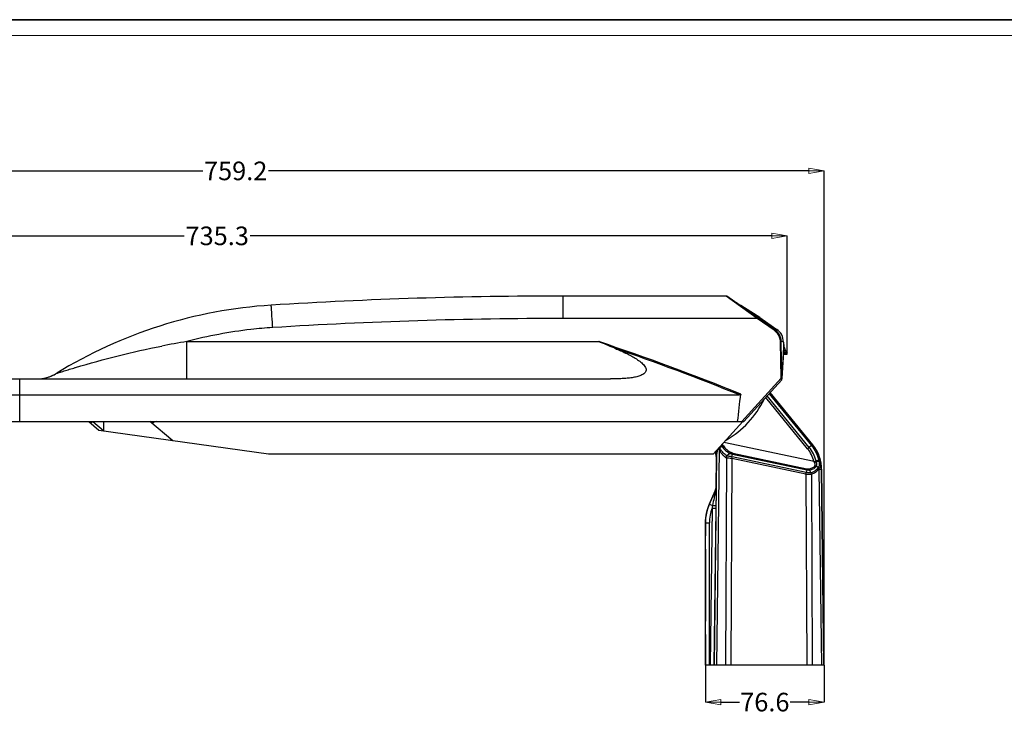
# Model space of a CAD drawing. Units: millimetres. Extents: x -1001 to 4242, y -1688 to -8.
# Drawn here: x -447 to 188, y -456 to -8 of the extents above; entities that cross this region are included whole.
import ezdxf

# ---------------------------------------------------------------- set-up
doc = ezdxf.new("R2010")
doc.units = ezdxf.units.MM
doc.header["$LTSCALE"] = 30.734
doc.header["$PDMODE"] = 3
doc.header["$PDSIZE"] = 0.3125
doc.layers.get('0').update_dxf_attribs({"linetype": 'CONTINUOUS'})
doc.layers.get('Defpoints').update_dxf_attribs({"linetype": 'CONTINUOUS'})
doc.layers.add('02___PRT_ALL_AXES', color=7, linetype='CONTINUOUS')
doc.layers.add('图框', color=7, linetype='CONTINUOUS')
doc.layers.add('尺寸线', color=3, linetype='CONTINUOUS', lineweight=13)
doc.styles.get("Standard").update_dxf_attribs({"font": 'txt', "width": 0.8})
doc.dimstyles.get("Standard").update_dxf_attribs({"dimtxt": 0.15625, "dimasz": 0.1875, "dimexe": 0.125, "dimexo": 0.0625, "dimtad": 0, "dimtih": 1, "dimtoh": 1, "dimdsep": 46, "dimtxsty": 'Standard', "dimblk": 'CLOSED', "dimblk1": 'CLOSED', "dimblk2": 'CLOSED', "dimcen": 0.09, "dimazin": 2, "dimtp": 0.01, "dimtm": 0.01, "dimtfac": 1, "dimtofl": 0, "dimtmove": 0, "dimatfit": 3, "dimldrblk": 'CLOSED', "dimfxl": 1, "dimtolj": 1, "dimarcsym": 0})

# ---------------------------------------------------------------- blocks, each defined once
blk = doc.blocks.new('_CLOSED')
at = {"color": 0, "linetype": 'ByBlock'}
for p, q in [((0, 0), (-1, 0.167)), ((-1, 0.167), (-1, -0.167)), ((-1, -0.167), (0, 0)), ((-1, 0), (0, 0))]:
    blk.add_line(p, q, dxfattribs=at)
blk = doc.blocks.new('*D105')
at = {"layer": 'Defpoints', "color": 0}
for p in [(71.83, -105.04), (-687.33, -249.5), (71.83, -423.72)]:
    blk.add_point(p, dxfattribs=at)
at = {"layer": '尺寸线', "color": 0, "lineweight": -2}
for p, q in [((-687.33, -249.44), (-687.33, -104.91)), ((-677.33, -105.04), (-328.95, -105.04)), ((61.83, -105.04), (-286.55, -105.04)), ((71.83, -423.66), (71.83, -104.91))]:
    blk.add_line(p, q, dxfattribs=at)
at = {"layer": '尺寸线', "color": 0, "lineweight": -2, "xscale": 10, "yscale": 10, "zscale": 10, "rotation": 180}
blk.add_blockref('_CLOSED', (-687.33, -105.04), dxfattribs=at)
at = {"layer": '尺寸线', "color": 0, "lineweight": -2, "xscale": 10, "yscale": 10, "zscale": 10}
blk.add_blockref('_CLOSED', (71.83, -105.04), dxfattribs=at)
at = {"layer": '尺寸线', "color": 0, "insert": (-307.75, -105.04), "char_height": 12, "attachment_point": 5}
blk.add_mtext('\\A1;759.2', dxfattribs=at)
blk = doc.blocks.new('*D106')
at = {"layer": 'Defpoints', "color": 0}
for p in [(-4.82, -423.72), (71.83, -423.72), (71.83, -447.63)]:
    blk.add_point(p, dxfattribs=at)
at = {"layer": '尺寸线', "color": 0, "lineweight": -2}
for p, q in [((-4.82, -423.78), (-4.82, -447.75)), ((71.83, -423.78), (71.83, -447.75)), ((5.18, -447.63), (17.11, -447.63)), ((61.83, -447.63), (49.91, -447.63))]:
    blk.add_line(p, q, dxfattribs=at)
at = {"layer": '尺寸线', "color": 0, "lineweight": -2, "xscale": 10, "yscale": 10, "zscale": 10, "rotation": 180}
blk.add_blockref('_CLOSED', (-4.82, -447.63), dxfattribs=at)
at = {"layer": '尺寸线', "color": 0, "lineweight": -2, "xscale": 10, "yscale": 10, "zscale": 10}
blk.add_blockref('_CLOSED', (71.83, -447.63), dxfattribs=at)
at = {"layer": '尺寸线', "color": 0, "insert": (33.51, -447.63), "char_height": 12, "attachment_point": 5}
blk.add_mtext('\\A1;76.6', dxfattribs=at)
blk = doc.blocks.new('*D107')
at = {"layer": 'Defpoints', "color": 0}
for p in [(48, -146.94), (48, -222.91), (-687.33, -249.44)]:
    blk.add_point(p, dxfattribs=at)
at = {"layer": '尺寸线', "color": 0, "lineweight": -2}
for p, q in [((-687.33, -249.38), (-687.33, -146.82)), ((-677.33, -146.94), (-340.86, -146.94)), ((38, -146.94), (-298.46, -146.94)), ((48, -222.85), (48, -146.82))]:
    blk.add_line(p, q, dxfattribs=at)
at = {"layer": '尺寸线', "color": 0, "lineweight": -2, "xscale": 10, "yscale": 10, "zscale": 10, "rotation": 180}
blk.add_blockref('_CLOSED', (-687.33, -146.94), dxfattribs=at)
at = {"layer": '尺寸线', "color": 0, "lineweight": -2, "xscale": 10, "yscale": 10, "zscale": 10}
blk.add_blockref('_CLOSED', (48, -146.94), dxfattribs=at)
at = {"layer": '尺寸线', "color": 0, "insert": (-319.66, -146.94), "char_height": 12, "attachment_point": 5}
blk.add_mtext('\\A1;735.3', dxfattribs=at)

msp = doc.modelspace()

# ---------------------------------------------------------------- linework, layer by layer
msp.add_line((-1001.36, -7.52), (1374.4, -7.52))
at = {"color": 7, "linetype": 'Continuous'}
for p, q in [((8.64, -185.73), (-96.44, -185.73)), ((-96.44, -200.21), (-96.44, -185.73)), ((28.63, -200.21), (8.64, -185.73)), ((39.82, -207.45), (8.93, -185.82)), ((13.61, -189.04), (28.16, -198.06)), ((15.35, -190.12), (15.81, -190.41)), ((30.38, -199.62), (17.94, -191.9)), ((28.63, -200.21), (-96.44, -200.21)), ((25.81, -197.6), (26.26, -197.91)), ((28.16, -198.06), (41.24, -207.22)), ((39.53, -207.84), (28.63, -200.21)), ((39.84, -207.42), (40.39, -207.81)), ((41.24, -207.22), (40.39, -207.81)), ((-339.21, -239.23), (-339.21, -215.1)), ((-339.21, -215.1), (-73.6, -215.1)), ((43.99, -238.78), (43.58, -215.46)), ((45.5, -215.41), (44.03, -214.79)), ((44.5, -239.53), (44.08, -215.46)), ((45.5, -215.41), (45.5, -221.65)), ((45.5, -218.95), (44.47, -237.62)), ((45.5, -221.93), (44.56, -238.72)), ((47.5, -223.41), (45.41, -223.41)), ((-411.22, -231.91), (-411.04, -231.85)), ((-676.07, -239.23), (-66.07, -239.23)), ((-447.02, -266.73), (-447.02, -239.23)), ((-423.15, -235.52), (-423.15, -235.52)), ((18.59, -266.73), (43.99, -238.78)), ((19.97, -266.73), (44.37, -239.88)), ((44.05, -238.94), (43.99, -238.78)), ((44.12, -239.14), (44.05, -238.94)), ((44.43, -239.79), (44.5, -239.53)), ((44.56, -238.79), (44.54, -239.22)), ((-687.33, -249.5), (17.15, -249.5)), ((61.07, -284.25), (34.05, -251.23)), ((62.15, -283.36), (35.01, -250.18)), ((36.25, -248.81), (63.57, -282.2)), ((36.66, -248.36), (64.04, -281.83)), ((64.44, -281.68), (36.93, -248.06)), ((64.44, -281.68), (36.93, -248.06)), ((-687.02, -266.73), (19.97, -266.73)), ((-395.89, -272.36), (-402.48, -266.9)), ((-393.02, -272.62), (-399.93, -266.9)), ((-286.52, -287.73), (-395.89, -272.36)), ((-393.02, -266.73), (-393.02, -272.62)), ((-393.02, -272.62), (-392.83, -272.79)), ((-348.19, -279.06), (-363.09, -266.73)), ((19.3, -266.73), (0.22, -287.73)), ((4.1, -284.59), (2.42, -423.72)), ((65.23, -292.53), (7.08, -280.17)), ((61.07, -284.25), (62.15, -283.36)), ((63.57, -282.2), (62.15, -283.36)), ((64.44, -281.68), (64.04, -281.83)), ((64.44, -281.68), (64.44, -281.68)), ((0.22, -287.73), (-286.52, -287.73)), ((0.95, -423.72), (2.59, -288.75)), ((2.17, -289.47), (1.92, -309.85)), ((2.17, -289.47), (1.93, -309.85)), ((2.43, -289.16), (2.09, -289.27)), ((2.09, -289.27), (2.09, -289.28)), ((2.09, -289.27), (2.09, -289.28)), ((8.71, -290.18), (8.04, -423.72)), ((12.24, -290.59), (11.57, -423.72)), ((12.16, -290.58), (12.4, -289.45)), ((59.86, -300.71), (12.16, -290.58)), ((12.23, -289.41), (12.26, -289.45)), ((12.26, -289.45), (12.31, -289.42)), ((60.1, -299.59), (12.4, -289.45)), ((12.66, -287.63), (60.5, -297.8)), ((12.82, -286.98), (60.64, -297.15)), ((68.9, -291.43), (68.32, -291.58)), ((60.64, -297.15), (60.5, -297.8)), ((65.2, -292.43), (66.56, -292.08)), ((69.68, -297.66), (68.22, -297.66)), ((68.42, -297.51), (69.95, -423.72)), ((70.09, -297.51), (69.68, -297.66)), ((69.88, -297.51), (71.41, -423.72)), ((70.09, -297.51), (70.09, -297.51)), ((70.09, -297.51), (70.09, -297.51)), ((71.83, -423.72), (70.29, -297.36)), ((71.83, -423.72), (70.29, -297.36)), ((59.86, -300.71), (60.1, -299.59)), ((60.8, -423.72), (60.17, -300.82)), ((64.33, -423.72), (63.71, -300.84)), ((1.92, -309.85), (1.93, -309.85)), ((1.93, -309.85), (2.04, -309.86)), ((1.93, -309.85), (1.93, -309.85)), ((1.32, -311.56), (-2.34, -320.01)), ((1.32, -311.56), (-2.34, -320.01)), ((-2.24, -320.03), (1.44, -311.54)), ((1.52, -311.19), (1.32, -311.56)), ((1.32, -311.56), (1.32, -311.56)), ((1.32, -311.56), (1.32, -311.56)), ((1.52, -311.19), (1.64, -311.18)), ((1.52, -311.19), (1.52, -311.19)), ((1.52, -311.19), (1.52, -311.19)), ((1.52, -311.19), (1.52, -311.19)), ((-2.34, -320.01), (-2.34, -320.01)), ((-2.24, -320.03), (-2.34, -320.01)), ((-2.24, -320.03), (-0.23, -320.9)), ((-0.54, -322.52), (-1.78, -423.72)), ((-0.54, -322.52), (1.96, -322.55)), ((1.96, -322.55), (0.72, -423.72)), ((-4.81, -331.94), (-4.82, -331.94)), ((-4.82, -331.94), (-4.82, -340.47)), ((-4.71, -331.96), (-4.81, -331.94)), ((-4.71, -423.72), (-4.71, -331.96)), ((-4.71, -331.96), (-2.21, -331.96)), ((-2.21, -423.72), (-2.21, -331.96)), ((-4.82, -348.97), (-4.82, -395.47)), ((-4.82, -403.97), (-4.82, -423.72)), ((-4.81, -403.97), (-4.81, -423.72)), ((71.83, -423.72), (-4.82, -423.72))]:
    msp.add_line(p, q, dxfattribs=at)
msp.add_lwpolyline([(44.37, -239.88), (44.43, -239.79), (44.5, -239.53)], dxfattribs=at)
for centre, radius, start, end in [((-96.44, -3185.73), 3000, 90, 93.60023), ((8.64, -186.23), 0.5, 55, 78.33032), ((13.09, -189.89), 1, 58.17627, 72.24061), ((-265.98, -491.06), 300, 93.60023, 121.5942), ((-9.17, -228.32), 45.4, 53.33101, 54.42256), ((121.25, -61.28), 166.41, 234.46094, 235.00301), ((-96.42, -3185.95), 2985.74, 90.00045, 93.59978), ((34.05, -215.66), 9.55, 40.84602, 54.96408), ((34.08, -215.64), 10, 1, 55), ((35.5, -214.79), 8.52, 0.00026, 54.99868), ((35.5, -215.41), 10, 0, 55), ((-259, -710.16), 501.52, 99.20285, 101.088), ((-598.86, -1774.2), 1645.2, 67.98002, 71.38157), ((57.5, -215.41), 12, 180, 216.8699), ((-604.49, -1788.06), 1659.4, 67.99914, 70.98092), ((57.5, -215.41), 12.88, 201.28717, 214.52722), ((40.5, -221.65), 5, 356.82017, 0), ((47.5, -222.91), 0.5, 270, 36.8699), ((-436.25, -214.23), 25, 270.00009, 280.53146), ((-436.25, -214.23), 25, 270.04871, 301.59379), ((-436.25, -214.23), 25, 284.07926, 301.59429), ((-26.51, -264.24), 74.96, 19.33953, 19.56235), ((43.94, -239.19), 0.6, 341.89587, 356.82017), ((-22.91, -224.7), 62.48, 300.33643, 333.64674), ((-11.36, -288.68), 13.86, 0.30841, 12.72293), ((45.92, -262.65), 44.75, 205.47073, 206.20506), ((8.23, -280.94), 2.88, 212.0796, 216.2033), ((8.36, -287.97), 5.86, 105.93322, 114.77139), ((10.04, -279.96), 4.93, 212.97315, 213.65975), ((9.06, -288.59), 6.67, 110.25525, 117.9198), ((-123.08, -354.21), 148.43, 29.08284, 29.44075), ((5.48, -282.71), 1.32, 22.3812, 29.14343), ((9.36, -281.11), 2.88, 202.30522, 205.08277), ((45.04, -297.54), 25.06, 29.65861, 39.27304), ((45.09, -297.51), 25, 0, 39.28941), ((45.05, -297.53), 25.04, 19.64991, 29.64073), ((-12.91, -289.28), 15, 0, 12.28768), ((-12.9, -289.27), 15, 8.19457, 12.3157), ((-12.94, -289.28), 15.03, 1.0377, 8.19), ((-12.62, -289.16), 15.05, 0.02684, 13.06968), ((-12.87, -289.28), 14.96, 0.00644, 1.03421), ((10.12, -289.52), 3.38, 58.77824, 61.76029), ((12.88, -287.22), 2.28, 255.44679, 257.97672), ((136.5, -533.5), 251.35, 105.74003, 106.15793), ((19.24, -76.2), 221.05, 282.36379, 282.83267), ((45.08, -296.17), 23.67, 9.65723, 10.81732), ((45.11, -297.51), 24.98, 18.26404, 19.64172), ((45.06, -297.52), 25.03, 9.60848, 18.26027), ((48.78, -296.61), 20.78, 13.10384, 14.42096), ((43.94, -297.73), 25.75, 12.09243, 13.10396), ((59.61, -301.96), 4.92, 77.22565, 77.99585), ((62.02, -299.78), 2.56, 96.67837, 98.42936), ((67.23, -291.91), 2.09, 194.32886, 197.22216), ((61.88, -294.11), 3.7, 20.21214, 25.30305), ((67.05, -292.21), 1.81, 200.1777, 207.39743), ((66.9, -292.01), 0.349, 192.30229, 198.9681), ((60.32, -293.6), 6.42, 9.4388, 13.33922), ((63.51, -293.05), 3.97, 321.79211, 322.606), ((65.52, -295.23), 2.53, 334.68732, 337.90821), ((48.58, -297.66), 19.64, 0.01254, 1.62689), ((48.74, -296.7), 20.83, 11.88685, 12.09199), ((45.35, -297.42), 24.3, 9.05281, 11.88581), ((45.03, -297.52), 25.06, 0.01633, 9.59333), ((60.22, -299.02), 1.74, 258.05298, 263.51952), ((60.15, -299.33), 0.257, 258.54591, 272.36682), ((12.48, -294.46), 47.95, 353.4019, 353.86189), ((63.44, -299.92), 0.84, 277.83366, 285.61017), ((-0.58, -309.82), 2.5, 326.95789, 359.29989), ((-0.58, -309.82), 2.51, 326.96245, 335.5863), ((-0.58, -309.82), 2.51, 328.19077, 335.45431), ((-0.58, -309.82), 2.51, 335.61553, 350.13348), ((-0.58, -309.82), 2.51, 335.48569, 350.25556), ((-0.58, -309.82), 2.51, 350.1657, 358.34484), ((-0.58, -309.82), 2.51, 350.28921, 357.24871), ((-0.57, -309.82), 2.49, 357.25206, 359.29746), ((-0.56, -309.82), 2.49, 358.35274, 359.29168), ((3.62, -312.55), 2.5, 146.9531, 156.55893), ((3.62, -312.55), 2.5, 155.74681, 156.58147), ((-3.03, -275.68), 36.14, 276.92122, 277.10961), ((3.62, -312.55), 2.5, 147.78457, 155.74211), ((3.78, -312.6), 2.57, 146.42772, 155.5688), ((3.62, -312.55), 2.5, 146.95143, 147.77975), ((-0.56, -309.83), 2.49, 326.94746, 328.18477), ((25.18, -331.94), 30, 156.57131, 180), ((25.21, -331.94), 30.02, 164.30082, 172.30189), ((25.23, -331.96), 30.05, 156.5806, 164.29286), ((25.28, -331.96), 27.5, 159.91639, 179.99998), ((68.92, -334.92), 70.56, 168.54493, 169.88023), ((25.23, -331.94), 30.05, 172.30978, 179.99073)]:
    msp.add_arc(centre, radius, start, end, dxfattribs=at)
msp.add_ellipse((-447.02, 57435.66), major_axis=(0, 59698.34), ratio=0.030245, start_param=-2.882278, end_param=-2.881124, dxfattribs=at)
for points in [[(13.61, -189.04), (13.57, -189.01), (13.51, -188.99), (13.46, -188.97)], [(-63.72, -219.25), (-67.03, -217.91), (-70.32, -216.5), (-73.6, -215.1)], [(5.79, -282.47), (5.33, -282.7), (4.86, -282.92), (4.39, -283.13)], [(4.39, -283.34), (4.89, -283.1), (5.4, -282.87), (5.91, -282.65)], [(4.46, -283.49), (4.95, -283.23), (5.45, -282.97), (5.94, -282.69)], [(5.76, -282.42), (5.39, -282.55), (5.02, -282.7), (4.65, -282.84)], [(5.76, -282.42), (5.77, -282.43), (5.78, -282.45), (5.79, -282.47)], [(10.8, -287.17), (10.22, -287.72), (9.65, -288.28), (9.08, -288.85)], [(9.21, -288.88), (9.17, -288.88), (9.12, -288.87), (9.08, -288.85)], [(10.8, -287.17), (10.82, -287.18), (10.84, -287.19), (10.86, -287.2)], [(12.16, -290.58), (12.13, -290.57), (12.09, -290.57), (12.06, -290.56)], [(12.23, -289.41), (12.37, -288.82), (12.5, -288.22), (12.64, -287.63)], [(12.31, -289.42), (12.43, -288.83), (12.55, -288.23), (12.66, -287.63)], [(12.64, -287.63), (12.65, -287.63), (12.66, -287.63), (12.66, -287.63)], [(60.5, -297.8), (60.36, -298.39), (60.23, -298.99), (60.1, -299.59)], [(60.52, -297.8), (60.4, -298.4), (60.28, -298.99), (60.16, -299.59)], [(62.26, -297.94), (62.27, -297.94), (62.28, -297.94), (62.29, -297.94)], [(62.26, -297.94), (62.59, -298.52), (62.92, -299.1), (63.26, -299.68)], [(62.29, -297.94), (62.64, -298.51), (62.97, -299.09), (63.3, -299.67)], [(67.81, -296.31), (67.41, -296.05), (67.01, -295.78), (66.63, -295.5)], [(66.65, -292.55), (67.24, -292.43), (67.83, -292.32), (68.42, -292.2)], [(66.68, -292.64), (66.67, -292.61), (66.66, -292.58), (66.65, -292.55)], [(67.86, -296.18), (67.47, -295.94), (67.07, -295.69), (66.66, -295.46)], [(66.68, -292.64), (67.26, -292.5), (67.84, -292.36), (68.42, -292.22)], [(67.81, -296.31), (67.77, -296.42), (67.72, -296.53), (67.66, -296.63)], [(68.43, -296.81), (68.37, -296.91), (68.29, -297.01), (68.21, -297.1)], [(68.42, -292.2), (68.42, -292.21), (68.42, -292.22), (68.42, -292.22)], [(60.05, -300.74), (60.04, -300.74), (60.03, -300.74), (60.02, -300.74)], [(63.3, -299.67), (63.28, -299.68), (63.27, -299.68), (63.26, -299.68)], [(1.98, -320.81), (1.97, -321.39), (1.97, -321.97), (1.96, -322.55)]]:
    msp.add_open_spline(points, degree=3, dxfattribs=at)
for points, knots in [([(15.35, -190.12), (15.31, -190.09), (15.2, -190.06), (15.1, -190.07), (15.04, -190.08)], [0, 0, 0, 0, 0.479744, 1, 1, 1, 1]), ([(15.81, -190.41), (15.93, -190.48), (16.41, -190.8), (16.88, -191.13), (17.24, -191.39)], [0, 0, 0, 0, 0.233751, 1, 1, 1, 1]), ([(-284.63, -194.39), (-284.64, -194.18), (-284.67, -193.79), (-284.71, -193.24), (-284.74, -192.77), (-284.77, -192.38), (-284.79, -192.07), (-284.8, -191.87), (-284.81, -191.76), (-284.81, -191.7), (-284.82, -191.67), (-284.82, -191.65), (-284.82, -191.65)], [0, 0, 0, 0, 0.228616, 0.429547, 0.601698, 0.743971, 0.85539, 0.935451, 0.963604, 0.983775, 0.995919, 1, 1, 1, 1]), ([(-283.88, -206.1), (-283.95, -204.96), (-284.2, -201.06), (-284.45, -197.16), (-284.63, -194.39)], [0, 0, 0, 0, 0.290426, 1, 1, 1, 1]), ([(17.24, -191.39), (17.23, -191.38), (17.13, -191.35), (17.03, -191.39), (16.96, -191.43)], [0, 0, 0, 0, 0.206451, 1, 1, 1, 1]), ([(17.94, -191.9), (17.93, -191.89), (17.84, -191.86), (17.75, -191.9), (17.69, -191.93)], [0, 0, 0, 0, 0.203542, 1, 1, 1, 1]), ([(17.94, -191.9), (18.46, -192.29), (20.64, -193.9), (22.84, -195.49), (24.52, -196.69)], [0, 0, 0, 0, 0.239113, 1, 1, 1, 1]), ([(24.52, -196.69), (24.52, -196.69), (24.51, -196.69), (24.5, -196.69), (24.49, -196.69)], [0, 0, 0, 0, 0.203695, 1, 1, 1, 1]), ([(25.81, -197.6), (25.81, -197.6), (25.8, -197.6), (25.8, -197.61), (25.8, -197.61)], [0, 0, 0, 0, 0.138226, 1, 1, 1, 1]), ([(28.63, -200.21), (28.66, -200.15), (28.73, -200.06), (28.81, -199.95), (28.86, -199.88), (28.89, -199.84), (28.9, -199.83), (28.91, -199.81), (28.92, -199.81)], [0, 0, 0, 0, 0.384078, 0.708471, 0.832148, 0.923789, 0.980347, 1, 1, 1, 1]), ([(-283.88, -206.1), (-288.55, -206.39), (-307.18, -208.02), (-325.65, -211.5), (-339.21, -215.1)], [0, 0, 0, 0, 0.250124, 1, 1, 1, 1]), ([(39.53, -207.84), (39.57, -207.79), (39.63, -207.7), (39.71, -207.58), (39.76, -207.52), (39.79, -207.48), (39.81, -207.46), (39.82, -207.45), (39.82, -207.45)], [0, 0, 0, 0, 0.384078, 0.708471, 0.832149, 0.923789, 0.980347, 1, 1, 1, 1]), ([(43.58, -215.46), (43.56, -214.36), (43.14, -212.16), (41.99, -210.24), (41.27, -209.41)], [0, 0, 0, 0, 0.5001, 1, 1, 1, 1]), ([(43.58, -215.46), (43.64, -215.45), (43.76, -215.45), (43.9, -215.45), (43.99, -215.46), (44.04, -215.46), (44.06, -215.46), (44.08, -215.46), (44.08, -215.46)], [0, 0, 0, 0, 0.381501, 0.705963, 0.830134, 0.92234, 0.979471, 1, 1, 1, 1]), ([(-411.04, -231.85), (-401.94, -229.15), (-383.52, -224.05), (-364.88, -219.85), (-355.45, -218.01)], [0, 0, 0, 0, 0.497195, 1, 1, 1, 1]), ([(-63.72, -219.25), (-62.61, -219.7), (-60.39, -220.62), (-57.11, -222.1), (-53.9, -223.67), (-50.81, -225.37), (-48.36, -226.93), (-46.54, -228.29), (-45.31, -229.36), (-44.25, -230.49), (-43.44, -231.68), (-43, -232.91), (-43.09, -234.56), (-44.28, -235.83), (-45.73, -236.65), (-47.48, -237.38), (-49.89, -238.02), (-52.94, -238.54), (-56.12, -238.88), (-60.51, -239.17), (-63.84, -239.23), (-66.07, -239.23)], [0, 0, 0, 0, 0.071014, 0.141789, 0.212152, 0.28179, 0.350053, 0.383284, 0.415485, 0.446128, 0.47444, 0.499641, 0.522366, 0.568122, 0.593915, 0.621286, 0.679407, 0.740581, 0.803723, 0.868228, 1, 1, 1, 1]), ([(45.45, -222.73), (45.57, -222.73), (46.05, -222.72), (46.53, -222.72), (46.89, -222.71)], [0, 0, 0, 0, 0.24867, 1, 1, 1, 1]), ([(46.89, -222.71), (46.92, -222.79), (46.93, -222.95), (46.89, -223.18), (46.78, -223.36), (46.66, -223.41), (46.6, -223.41)], [0, 0, 0, 0, 0.28783, 0.568693, 0.807493, 1, 1, 1, 1]), ([(46.89, -222.71), (46.97, -222.71), (47.1, -222.69), (47.3, -222.67), (47.47, -222.66), (47.62, -222.64), (47.72, -222.63), (47.79, -222.63), (47.83, -222.62), (47.86, -222.62), (47.88, -222.62), (47.9, -222.61), (47.9, -222.62), (47.9, -222.61)], [0, 0, 0, 0, 0.215435, 0.410431, 0.582121, 0.727754, 0.844605, 0.891434, 0.93017, 0.960552, 0.982393, 0.995579, 1, 1, 1, 1]), ([(-423.15, -235.52), (-423.19, -235.54), (-422.86, -235.43), (-422.7, -235.4), (-422.11, -235.21), (-421.51, -235.03), (-420.79, -234.81), (-419.75, -234.49), (-418.37, -234.06), (-416.65, -233.54), (-414.26, -232.81), (-412.44, -232.27), (-411.22, -231.91)], [0, 0, 0, 0, 0.009133, 0.037999, 0.081955, 0.135734, 0.196072, 0.260893, 0.398962, 0.544098, 0.693547, 1, 1, 1, 1]), ([(43.99, -238.78), (44.05, -238.77), (44.17, -238.77), (44.31, -238.77), (44.4, -238.78), (44.45, -238.78), (44.47, -238.78), (44.49, -238.78), (44.49, -238.78)], [0, 0, 0, 0, 0.381503, 0.705967, 0.830137, 0.922342, 0.979472, 1, 1, 1, 1]), ([(44.37, -239.88), (44.38, -239.87), (44.34, -239.82), (44.33, -239.73), (44.27, -239.59), (44.24, -239.48), (44.22, -239.42)], [0, 0, 0, 0, 0.073777, 0.280348, 0.598034, 1, 1, 1, 1]), ([(44.5, -239.21), (44.51, -239.21), (44.52, -239.21), (44.54, -239.22), (44.54, -239.22)], [0, 0, 0, 0, 0.700781, 1, 1, 1, 1]), ([(17.98, -249.01), (17.97, -249.1), (17.89, -249.28), (17.59, -249.47), (17.32, -249.5), (17.15, -249.5)], [0, 0, 0, 0, 0.263732, 0.514981, 1, 1, 1, 1]), ([(-402.48, -266.9), (-402.46, -266.92), (-402.34, -267), (-402.2, -267.06), (-402.09, -267.08)], [0, 0, 0, 0, 0.222712, 1, 1, 1, 1]), ([(-402.09, -267.08), (-401.79, -267.16), (-401.04, -267.16), (-400.33, -267.01), (-399.93, -266.9)], [0, 0, 0, 0, 0.42955, 1, 1, 1, 1]), ([(-358.76, -266.73), (-359.32, -266.73), (-360.39, -266.96), (-361.3, -267.56), (-361.66, -267.91)], [0, 0, 0, 0, 0.523945, 1, 1, 1, 1]), ([(2.5, -288.6), (2.51, -288.25), (2.57, -287.54), (2.83, -286.07), (3.14, -284.97), (3.39, -284.24)], [0, 0, 0, 0, 0.233114, 0.479601, 1, 1, 1, 1]), ([(4.39, -283.34), (4.31, -283.39), (4.03, -283.58), (3.77, -283.81), (3.62, -284.01)], [0, 0, 0, 0, 0.269265, 1, 1, 1, 1]), ([(3.62, -284.01), (3.67, -283.96), (3.93, -283.76), (4.22, -283.6), (4.46, -283.49)], [0, 0, 0, 0, 0.222398, 1, 1, 1, 1]), ([(3.96, -284.61), (3.93, -284.56), (3.8, -284.37), (3.69, -284.17), (3.62, -284.01)], [0, 0, 0, 0, 0.247191, 1, 1, 1, 1]), ([(3.96, -284.61), (4.02, -284.56), (4.25, -284.38), (4.5, -284.22), (4.7, -284.11)], [0, 0, 0, 0, 0.22975, 1, 1, 1, 1]), ([(8.32, -290.01), (7.88, -289.69), (7.02, -288.97), (5.84, -287.72), (4.79, -286.26), (4.22, -285.18), (3.96, -284.61)], [0, 0, 0, 0, 0.233925, 0.477559, 0.732677, 1, 1, 1, 1]), ([(4.39, -283.34), (4.39, -283.35), (4.42, -283.4), (4.44, -283.46), (4.46, -283.49)], [0, 0, 0, 0, 0.241662, 1, 1, 1, 1]), ([(4.7, -284.11), (4.67, -284.06), (4.58, -283.86), (4.51, -283.65), (4.46, -283.49)], [0, 0, 0, 0, 0.247439, 1, 1, 1, 1]), ([(9.08, -288.85), (8.65, -288.58), (7.8, -287.97), (6.62, -286.88), (5.56, -285.59), (4.96, -284.63), (4.7, -284.11)], [0, 0, 0, 0, 0.235847, 0.479934, 0.734273, 1, 1, 1, 1]), ([(6.63, -282.06), (6.41, -282.14), (6.11, -282.25), (5.83, -282.38), (5.76, -282.42)], [0, 0, 0, 0, 0.754033, 1, 1, 1, 1]), ([(6.7, -282.2), (6.62, -282.22), (6.31, -282.29), (6.01, -282.39), (5.79, -282.47)], [0, 0, 0, 0, 0.251771, 1, 1, 1, 1]), ([(5.94, -282.69), (6.52, -283.68), (8.01, -285.39), (9.85, -286.66), (10.8, -287.17)], [0, 0, 0, 0, 0.514045, 1, 1, 1, 1]), ([(6.75, -282.33), (7.38, -283.25), (8.94, -284.83), (10.77, -286.03), (11.71, -286.54)], [0, 0, 0, 0, 0.50953, 1, 1, 1, 1]), ([(65.2, -292.43), (64.82, -290.94), (63.73, -288.04), (62.04, -285.44), (61.07, -284.25)], [0, 0, 0, 0, 0.499992, 1, 1, 1, 1]), ([(66.56, -292.08), (66.15, -290.5), (64.99, -287.4), (63.19, -284.63), (62.15, -283.36)], [0, 0, 0, 0, 0.499992, 1, 1, 1, 1]), ([(64.04, -281.83), (64.02, -281.83), (63.98, -281.87), (63.89, -281.94), (63.75, -282.06), (63.63, -282.15), (63.57, -282.2)], [0, 0, 0, 0, 0.074181, 0.271146, 0.583872, 1, 1, 1, 1]), ([(63.57, -282.2), (64.69, -283.57), (66.63, -286.54), (67.88, -289.87), (68.32, -291.58)], [0, 0, 0, 0, 0.499984, 1, 1, 1, 1]), ([(64.04, -281.83), (65.18, -283.22), (67.17, -286.27), (68.45, -289.68), (68.9, -291.43)], [0, 0, 0, 0, 0.499984, 1, 1, 1, 1]), ([(2.43, -289.16), (2.44, -289.15), (2.44, -289.14), (2.45, -289.11), (2.46, -289.07), (2.47, -288.98), (2.49, -288.82), (2.5, -288.68), (2.5, -288.6)], [0, 0, 0, 0, 0.024583, 0.074085, 0.151478, 0.258103, 0.56343, 1, 1, 1, 1]), ([(8.32, -290.01), (8.36, -289.9), (8.55, -289.47), (8.83, -289.09), (9.08, -288.85)], [0, 0, 0, 0, 0.245516, 1, 1, 1, 1]), ([(8.63, -290.17), (8.6, -290.16), (8.49, -290.12), (8.39, -290.06), (8.32, -290.01)], [0, 0, 0, 0, 0.244287, 1, 1, 1, 1]), ([(8.63, -290.17), (8.65, -290.05), (8.76, -289.59), (8.98, -289.15), (9.21, -288.88)], [0, 0, 0, 0, 0.253261, 1, 1, 1, 1]), ([(12.06, -290.56), (11.44, -290.53), (10.29, -290.43), (9.15, -290.27), (8.63, -290.17)], [0, 0, 0, 0, 0.54048, 1, 1, 1, 1]), ([(10.86, -287.2), (10.73, -287.34), (10.18, -287.91), (9.62, -288.46), (9.21, -288.88)], [0, 0, 0, 0, 0.249429, 1, 1, 1, 1]), ([(12.23, -289.41), (11.69, -289.35), (10.67, -289.22), (9.66, -289.01), (9.21, -288.88)], [0, 0, 0, 0, 0.536699, 1, 1, 1, 1]), ([(11.71, -286.54), (11.55, -286.6), (11.22, -286.78), (10.94, -287.03), (10.8, -287.17)], [0, 0, 0, 0, 0.464757, 1, 1, 1, 1]), ([(11.87, -286.63), (11.78, -286.65), (11.41, -286.77), (11.08, -286.99), (10.86, -287.2)], [0, 0, 0, 0, 0.22843, 1, 1, 1, 1]), ([(10.86, -287.2), (11.13, -287.3), (11.72, -287.46), (12.32, -287.58), (12.64, -287.63)], [0, 0, 0, 0, 0.478016, 1, 1, 1, 1]), ([(11.87, -286.63), (12.01, -286.71), (12.32, -286.85), (12.65, -286.94), (12.82, -286.98)], [0, 0, 0, 0, 0.48032, 1, 1, 1, 1]), ([(12.26, -289.45), (12.23, -289.63), (12.15, -290), (12.09, -290.37), (12.06, -290.56)], [0, 0, 0, 0, 0.477186, 1, 1, 1, 1]), ([(12.82, -286.98), (12.8, -287.02), (12.74, -287.23), (12.68, -287.45), (12.64, -287.63)], [0, 0, 0, 0, 0.187493, 1, 1, 1, 1]), ([(12.66, -287.63), (12.68, -287.56), (12.73, -287.35), (12.78, -287.13), (12.82, -286.98)], [0, 0, 0, 0, 0.308286, 1, 1, 1, 1]), ([(68.32, -291.58), (68.32, -291.59), (68.33, -291.64), (68.33, -291.69), (68.33, -291.73)], [0, 0, 0, 0, 0.259232, 1, 1, 1, 1]), ([(69.01, -291.89), (69, -291.86), (68.94, -291.8), (68.79, -291.76), (68.58, -291.73), (68.42, -291.73), (68.33, -291.73)], [0, 0, 0, 0, 0.13702, 0.34252, 0.631501, 1, 1, 1, 1]), ([(60.52, -297.8), (60.54, -297.74), (60.59, -297.52), (60.65, -297.31), (60.7, -297.16)], [0, 0, 0, 0, 0.308093, 1, 1, 1, 1]), ([(60.52, -297.8), (60.82, -297.85), (61.4, -297.93), (61.99, -297.96), (62.26, -297.94)], [0, 0, 0, 0, 0.526089, 1, 1, 1, 1]), ([(60.7, -297.16), (60.86, -297.2), (61.17, -297.25), (61.49, -297.27), (61.64, -297.25)], [0, 0, 0, 0, 0.520044, 1, 1, 1, 1]), ([(61.64, -297.25), (61.7, -297.29), (61.95, -297.48), (62.14, -297.74), (62.26, -297.94)], [0, 0, 0, 0, 0.233105, 1, 1, 1, 1]), ([(61.72, -297.24), (62.12, -297.19), (62.9, -297.05), (64.04, -296.68), (65.12, -296.08), (65.71, -295.48), (65.94, -295.13)], [0, 0, 0, 0, 0.244964, 0.491128, 0.741263, 1, 1, 1, 1]), ([(61.72, -297.24), (61.78, -297.28), (62.01, -297.48), (62.18, -297.73), (62.29, -297.94)], [0, 0, 0, 0, 0.230698, 1, 1, 1, 1]), ([(62.29, -297.94), (62.7, -297.89), (63.52, -297.73), (64.7, -297.29), (65.81, -296.57), (66.39, -295.89), (66.63, -295.5)], [0, 0, 0, 0, 0.240844, 0.484559, 0.735534, 1, 1, 1, 1]), ([(67.66, -296.63), (67.18, -297.45), (65.88, -298.83), (64.14, -299.5), (63.3, -299.67)], [0, 0, 0, 0, 0.525005, 1, 1, 1, 1]), ([(68.21, -297.1), (67.71, -298.02), (66.39, -299.59), (64.57, -300.48), (63.67, -300.73)], [0, 0, 0, 0, 0.528886, 1, 1, 1, 1]), ([(65.23, -292.53), (65.35, -292.49), (65.8, -292.36), (66.24, -292.22), (66.57, -292.12)], [0, 0, 0, 0, 0.275161, 1, 1, 1, 1]), ([(65.35, -292.83), (65.47, -292.81), (65.9, -292.71), (66.34, -292.61), (66.65, -292.55)], [0, 0, 0, 0, 0.27383, 1, 1, 1, 1]), ([(65.45, -293.04), (65.56, -293), (65.97, -292.86), (66.38, -292.73), (66.68, -292.64)], [0, 0, 0, 0, 0.274308, 1, 1, 1, 1]), ([(65.94, -295.13), (66, -294.97), (66.01, -294.6), (65.85, -293.89), (65.62, -293.37), (65.45, -293.04)], [0, 0, 0, 0, 0.239622, 0.489065, 1, 1, 1, 1]), ([(66.66, -295.46), (66.6, -295.43), (66.37, -295.3), (66.13, -295.2), (65.94, -295.13)], [0, 0, 0, 0, 0.244849, 1, 1, 1, 1]), ([(65.94, -295.13), (66, -295.16), (66.24, -295.27), (66.46, -295.4), (66.63, -295.5)], [0, 0, 0, 0, 0.251946, 1, 1, 1, 1]), ([(66.66, -295.46), (66.73, -295.37), (66.85, -295.17), (66.98, -294.72), (67.01, -294.11), (66.89, -293.37), (66.76, -292.88), (66.68, -292.64)], [0, 0, 0, 0, 0.116548, 0.235204, 0.481281, 0.73777, 1, 1, 1, 1]), ([(68.21, -297.1), (68.17, -297.06), (68, -296.89), (67.81, -296.74), (67.66, -296.63)], [0, 0, 0, 0, 0.234359, 1, 1, 1, 1]), ([(67.81, -296.31), (67.87, -296.35), (68.09, -296.5), (68.3, -296.67), (68.43, -296.81)], [0, 0, 0, 0, 0.267331, 1, 1, 1, 1]), ([(68.58, -293.26), (68.61, -293.54), (68.65, -294.08), (68.57, -294.88), (68.33, -295.6), (68.04, -296.01), (67.86, -296.18)], [0, 0, 0, 0, 0.270147, 0.525275, 0.765942, 1, 1, 1, 1]), ([(68.43, -296.81), (68.39, -296.76), (68.23, -296.53), (68.03, -296.33), (67.86, -296.18)], [0, 0, 0, 0, 0.23511, 1, 1, 1, 1]), ([(69.11, -292.34), (69.1, -292.31), (69.03, -292.25), (68.8, -292.2), (68.58, -292.19), (68.42, -292.2)], [0, 0, 0, 0, 0.126242, 0.329799, 1, 1, 1, 1]), ([(68.42, -292.22), (68.43, -292.31), (68.49, -292.65), (68.55, -293), (68.58, -293.26)], [0, 0, 0, 0, 0.252416, 1, 1, 1, 1]), ([(69.13, -292.41), (69.12, -292.38), (69.05, -292.31), (68.9, -292.26), (68.68, -292.23), (68.51, -292.22), (68.42, -292.22)], [0, 0, 0, 0, 0.136973, 0.342691, 0.631888, 1, 1, 1, 1]), ([(69.35, -293.59), (69.39, -293.91), (69.45, -294.53), (69.36, -295.43), (69.03, -296.23), (68.65, -296.65), (68.43, -296.81)], [0, 0, 0, 0, 0.276352, 0.529883, 0.76572, 1, 1, 1, 1]), ([(69.35, -293.59), (69.32, -293.49), (69.13, -293.37), (68.87, -293.29), (68.68, -293.27), (68.58, -293.26)], [0, 0, 0, 0, 0.362941, 0.647219, 1, 1, 1, 1]), ([(69.35, -293.59), (69.4, -293.93), (69.6, -295.27), (69.68, -296.64), (69.68, -297.66)], [0, 0, 0, 0, 0.249102, 1, 1, 1, 1]), ([(60.02, -300.74), (60.03, -300.68), (60.06, -300.42), (60.09, -300.16), (60.12, -299.97)], [0, 0, 0, 0, 0.256133, 1, 1, 1, 1]), ([(60.05, -300.74), (60.06, -300.68), (60.09, -300.42), (60.1, -300.16), (60.12, -299.97)], [0, 0, 0, 0, 0.256128, 1, 1, 1, 1]), ([(63.56, -300.75), (63.02, -300.8), (61.85, -300.82), (60.68, -300.78), (60.05, -300.74)], [0, 0, 0, 0, 0.45886, 1, 1, 1, 1]), ([(63.26, -299.68), (62.78, -299.72), (61.74, -299.72), (60.71, -299.65), (60.16, -299.59)], [0, 0, 0, 0, 0.460933, 1, 1, 1, 1]), ([(63.56, -300.75), (63.55, -300.66), (63.5, -300.29), (63.39, -299.92), (63.26, -299.68)], [0, 0, 0, 0, 0.254417, 1, 1, 1, 1]), ([(63.67, -300.73), (63.65, -300.64), (63.58, -300.27), (63.44, -299.91), (63.3, -299.67)], [0, 0, 0, 0, 0.251855, 1, 1, 1, 1]), ([(1.78, -310.95), (1.71, -311.32), (1.55, -312.11), (1.23, -313.72), (0.63, -316.67), (0.12, -319.2), (-0.23, -320.9)], [0, 0, 0, 0, 0.112308, 0.235138, 0.487679, 1, 1, 1, 1]), ([(1.78, -310.95), (1.76, -310.97), (1.72, -311.05), (1.68, -311.13), (1.64, -311.18)], [0, 0, 0, 0, 0.27515, 1, 1, 1, 1]), ([(2.04, -309.86), (2.04, -309.96), (2.01, -310.33), (1.9, -310.7), (1.78, -310.95)], [0, 0, 0, 0, 0.251328, 1, 1, 1, 1]), ([(2.04, -309.86), (2.05, -310.17), (2.05, -310.89), (2.05, -312.07), (2.05, -313.43), (2.03, -315.35), (2.01, -317.82), (1.99, -319.81), (1.98, -320.81)], [0, 0, 0, 0, 0.083882, 0.197998, 0.323597, 0.454726, 0.724971, 1, 1, 1, 1]), ([(-4.71, -331.96), (-4.71, -329.92), (-4.29, -325.83), (-3.05, -321.91), (-2.24, -320.03)], [0, 0, 0, 0, 0.499993, 1, 1, 1, 1]), ([(-0.23, -320.9), (-0.09, -320.9), (0.2, -320.9), (0.61, -320.9), (0.99, -320.89), (1.31, -320.88), (1.58, -320.87), (1.76, -320.86), (1.87, -320.84), (1.93, -320.83), (1.96, -320.82), (1.98, -320.81), (1.98, -320.81)], [0, 0, 0, 0, 0.197471, 0.385113, 0.555922, 0.704596, 0.826495, 0.917912, 0.951181, 0.975879, 0.991992, 1, 1, 1, 1])]:
    msp.add_open_spline(points, degree=3, knots=knots, dxfattribs=at)
at = {"layer": '02___PRT_ALL_AXES', "color": 7, "linetype": 'Continuous'}
for p, q in [((-4.81, -331.94), (-4.81, -340.47)), ((-4.82, -340.47), (-4.81, -340.47)), ((-4.81, -348.97), (-4.82, -348.97)), ((-4.81, -348.97), (-4.81, -395.47)), ((-4.82, -395.47), (-4.81, -395.47)), ((-4.81, -403.97), (-4.82, -403.97))]:
    msp.add_line(p, q, dxfattribs=at)
for centre in [(-4.82, -344.72), (-4.82, -399.72)]:
    msp.add_ellipse(centre, major_axis=(0, 4.25), ratio=0.017455, start_param=-3.100517, end_param=-0.041076, dxfattribs=at)
at = {"layer": '图框'}
msp.add_line((1364.22, -7.52), (-1001.36, -7.52), dxfattribs=at)
at = {"layer": '图框', "lineweight": 15}
msp.add_line((1364.22, -17.7), (-1001.36, -17.7), dxfattribs=at)

# ---------------------------------------------------------------- dimensions: what is measured, and where the dimension line sits
at = {"layer": '尺寸线'}
for base, p1, p2, picture, middle in [((71.83, -105.04), (-687.33, -249.5), (71.83, -423.72), '*D105', (-307.75, -105.04)), ((48, -146.94), (-687.33, -249.44), (48, -222.91), '*D107', (-319.66, -146.94)), ((71.8333, -447.6273), (-4.8153, -423.7187), (71.8333, -423.7187), '*D106', (33.509, -447.6273))]:
    dim = msp.add_linear_dim(base=base, p1=p1, p2=p2, dimstyle='Standard', override={"dimtxt": 12, "dimasz": 10, "dimgap": 2, "dimdec": 1, "dimzin": 0, "dimcen": 5.0292, "dimadec": 0, "dimazin": 0, "dimtp": 0, "dimtm": 0, "dimtdec": 1, "dimtzin": 0}, dxfattribs=at)
    dim.commit()
    dim.dimension.update_dxf_attribs({"geometry": picture, "text_midpoint": middle})

doc.saveas('drawing.dxf')
